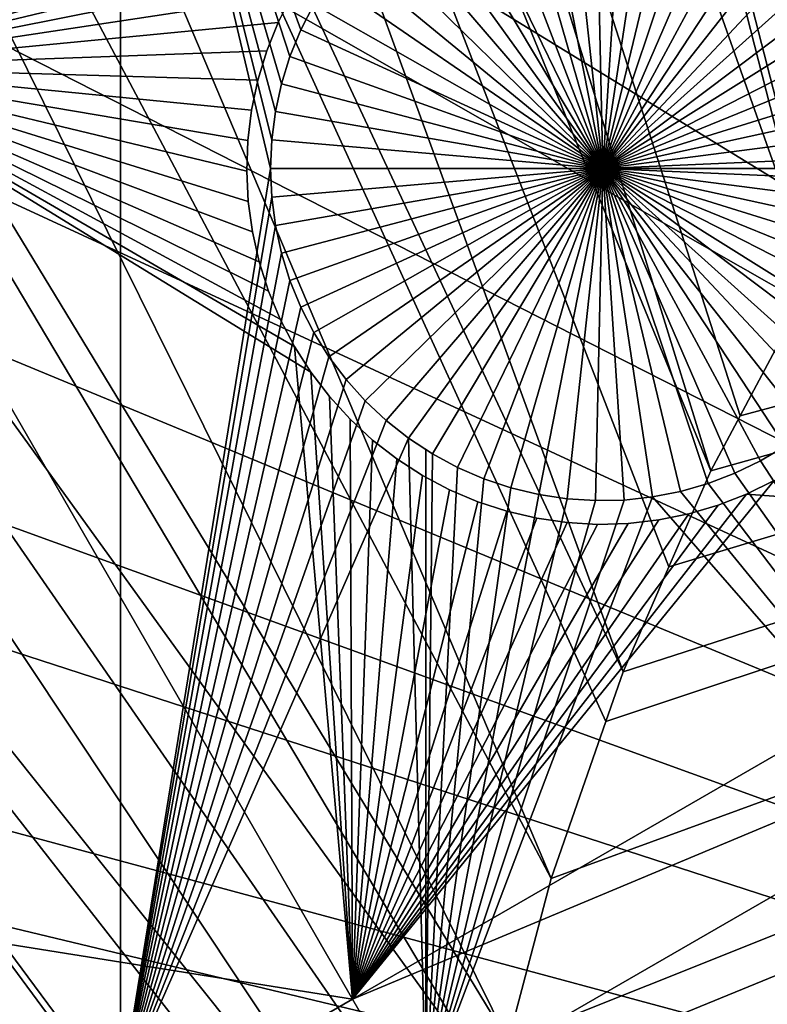
# Model space of a CAD drawing. Extents: x -110 to 227, y -530 to 77.
# Drawn here: x -34 to -26, y -413 to -402 of the extents above; entities that cross this region are included whole.
import ezdxf

# ---------------------------------------------------------------- set-up
doc = ezdxf.new("R2010")
doc.units = 0
doc.header["$MEASUREMENT"] = 0
for name, color, linetype in [('L25', 7, 'Continuous'), ('L26', 7, 'Continuous'), ('L27', 7, 'Continuous')]:
    doc.layers.add(name, color=color, linetype=linetype)

msp = doc.modelspace()

# ---------------------------------------------------------------- linework, layer by layer
at = {"layer": 'L25', "color": 250}
for points in [[(0, -420.0329, 862.2), (-30.7966, -316.3082, 862.2), (-21.88919, -314.0701, 862.2)], [(0, -420.0329, 862.2), (-39.48212, -319.2936, 862.2), (-30.7966, -316.3082, 862.2)], [(-47.88317, -323.0048, 862.2), (-39.48212, -319.2936, 862.2), (0, -420.0329, 862.2)], [(0, -420.0329, 862.2), (-55.93922, -327.4151, 862.2), (-47.88317, -323.0048, 862.2)], [(0, -420.0329, 862.2), (-63.59223, -332.4928, 862.2), (-55.93922, -327.4151, 862.2)], [(-70.78706, -338.2011, 862.2), (-63.59223, -332.4928, 862.2), (0, -420.0329, 862.2)], [(-77.47187, -344.4991, 862.2), (-70.78706, -338.2011, 862.2), (0, -420.0329, 862.2)], [(-77.47187, -344.4991, 862.2), (0, -420.0329, 862.2), (-83.59849, -351.3413, 862.2)], [(0, -420.0329, 862.2), (-89.12277, -358.6784, 862.2), (-83.59849, -351.3413, 862.2)], [(0, -420.0329, 862.2), (-94.00493, -366.4576, 862.2), (-89.12277, -358.6784, 862.2)], [(-33.07962, -361.6704, 867.9), (-24.68369, -402.9825, 870.6), (-29.59745, -359.8296, 867.9)], [(-24.68369, -402.9825, 870.6), (-23.89049, -401.9237, 870.6), (-29.59745, -359.8296, 867.9)], [(-36.44776, -363.7124, 867.9), (-25.86325, -404.839, 870.6), (-33.07962, -361.6704, 867.9)], [(-25.86325, -404.839, 870.6), (-24.91869, -403.3523, 870.6), (-33.07962, -361.6704, 867.9)], [(-33.07962, -361.6704, 867.9), (-24.91869, -403.3523, 870.6), (-24.68369, -402.9825, 870.6)], [(-39.69025, -365.9485, 867.9), (-25.92183, -404.9312, 870.6), (-36.44776, -363.7124, 867.9)], [(-36.44776, -363.7124, 867.9), (-25.92183, -404.9312, 870.6), (-25.86325, -404.839, 870.6)], [(-42.79592, -368.371, 867.9), (-27.00628, -406.9691, 870.6), (-39.69025, -365.9485, 867.9)], [(-27.00628, -406.9691, 870.6), (-26.6979, -406.3896, 870.6), (-39.69025, -365.9485, 867.9)], [(-39.69025, -365.9485, 867.9), (-26.6979, -406.3896, 870.6), (-25.92183, -404.9312, 870.6)], [(-98.20978, -374.6227, 862.2), (-94.00493, -366.4576, 862.2), (0, -420.0329, 862.2)], [(-45.75407, -370.9716, 867.9), (-27.93089, -409.0845, 870.6), (-42.79592, -368.371, 867.9)], [(-27.93089, -409.0845, 870.6), (-27.44869, -407.9813, 870.6), (-42.79592, -368.371, 867.9)], [(-42.79592, -368.371, 867.9), (-27.44869, -407.9813, 870.6), (-27.00628, -406.9691, 870.6)], [(-48.55449, -373.7414, 867.9), (-28.69006, -411.2647, 870.6), (-45.75407, -370.9716, 867.9)], [(-28.69006, -411.2647, 870.6), (-28.11409, -409.6107, 870.6), (-45.75407, -370.9716, 867.9)], [(-45.75407, -370.9716, 867.9), (-28.11409, -409.6107, 870.6), (-27.93089, -409.0845, 870.6)], [(-51.18753, -376.6707, 867.9), (-29.14217, -412.9772, 870.6), (-48.55449, -373.7414, 867.9)], [(-48.55449, -373.7414, 867.9), (-29.14217, -412.9772, 870.6), (-28.69006, -411.2647, 870.6)], [(0, -420.0329, 862.2), (-101.707, -383.1151, 862.2), (-98.20978, -374.6227, 862.2)], [(-53.64412, -379.7496, 867.9), (-29.27935, -413.4968, 870.6), (-51.18753, -376.6707, 867.9)], [(-51.18753, -376.6707, 867.9), (-29.27935, -413.4968, 870.6), (-29.14217, -412.9772, 870.6)], [(-55.91579, -382.9672, 867.9), (-29.69526, -415.7677, 870.6), (-53.64412, -379.7496, 867.9)], [(-29.69526, -415.7677, 870.6), (-29.4998, -414.7005, 870.6), (-53.64412, -379.7496, 867.9)], [(-53.64412, -379.7496, 867.9), (-29.4998, -414.7005, 870.6), (-29.27935, -413.4968, 870.6)], [(-57.99471, -386.3127, 867.9), (-29.93881, -418.1925, 870.6), (-55.91579, -382.9672, 867.9)], [(-55.91579, -382.9672, 867.9), (-29.93881, -418.1925, 870.6), (-29.93531, -418.0638, 870.6)], [(-29.93531, -418.0638, 870.6), (-29.76556, -416.4402, 870.6), (-55.91579, -382.9672, 867.9)], [(-55.91579, -382.9672, 867.9), (-29.76556, -416.4402, 870.6), (-29.69526, -415.7677, 870.6)], [(0, -420.0329, 862.2), (-104.4715, -391.8734, 862.2), (-101.707, -383.1151, 862.2)], [(-59.8737, -389.7744, 867.9), (-29.9867, -419.9532, 870.6), (-57.99471, -386.3127, 867.9)], [(-57.99471, -386.3127, 867.9), (-29.9867, -419.9532, 870.6), (-29.93881, -418.1925, 870.6)], [(-61.5463, -393.3404, 867.9), (-29.99809, -420.3717, 870.6), (-59.8737, -389.7744, 867.9)], [(-59.8737, -389.7744, 867.9), (-29.99809, -420.3717, 870.6), (-29.9867, -419.9532, 870.6)], [(-106.4832, -400.8347, 862.2), (-104.4715, -391.8734, 862.2), (0, -420.0329, 862.2)], [(-63.00674, -396.9984, 867.9), (-29.88322, -422.6773, 870.6), (-61.5463, -393.3404, 867.9)], [(-29.88322, -422.6773, 870.6), (-29.93128, -421.7125, 870.6), (-61.5463, -393.3404, 867.9)], [(-61.5463, -393.3404, 867.9), (-29.93128, -421.7125, 870.6), (-29.99809, -420.3717, 870.6)], [(16.26847, -394.8269, 870.6), (-29.9867, -419.9532, 870.6), (-29.99809, -420.3717, 870.6)], [(-29.99809, -420.3717, 870.6), (-29.93128, -421.7125, 870.6), (16.26847, -394.8269, 870.6)], [(16.26847, -394.8269, 870.6), (-29.93881, -418.1925, 870.6), (-29.9867, -419.9532, 870.6)], [(-29.93531, -418.0638, 870.6), (-29.93881, -418.1925, 870.6), (16.26847, -394.8269, 870.6)], [(16.26847, -394.8269, 870.6), (-29.76556, -416.4402, 870.6), (-29.93531, -418.0638, 870.6)], [(16.26847, -394.8269, 870.6), (-29.93128, -421.7125, 870.6), (-29.88322, -422.6773, 870.6)], [(16.26847, -394.8269, 870.6), (-29.88322, -422.6773, 870.6), (-29.78271, -423.4661, 870.6)], [(-29.78271, -423.4661, 870.6), (-29.59137, -424.9675, 870.6), (16.26847, -394.8269, 870.6)], [(-29.69526, -415.7677, 870.6), (-29.76556, -416.4402, 870.6), (16.26847, -394.8269, 870.6)], [(16.26847, -394.8269, 870.6), (-29.4998, -414.7005, 870.6), (-29.69526, -415.7677, 870.6)], [(16.26847, -394.8269, 870.6), (-29.59137, -424.9675, 870.6), (-29.54127, -425.21, 870.6)], [(16.26847, -394.8269, 870.6), (-29.54127, -425.21, 870.6), (-29.18491, -426.935, 870.6)], [(16.26847, -394.8269, 870.6), (-29.27935, -413.4968, 870.6), (-29.4998, -414.7005, 870.6)], [(-29.14217, -412.9772, 870.6), (-29.27935, -413.4968, 870.6), (16.26847, -394.8269, 870.6)], [(16.26847, -394.8269, 870.6), (-29.18491, -426.935, 870.6), (-29.12431, -427.2283, 870.6)], [(16.26847, -394.8269, 870.6), (-28.69006, -411.2647, 870.6), (-29.14217, -412.9772, 870.6)], [(-29.12431, -427.2283, 870.6), (-28.7194, -428.6327, 870.6), (16.26847, -394.8269, 870.6)], [(16.26847, -394.8269, 870.6), (-28.7194, -428.6327, 870.6), (-28.48478, -429.4465, 870.6)], [(16.26847, -394.8269, 870.6), (-28.11409, -409.6107, 870.6), (-28.69006, -411.2647, 870.6)], [(16.26847, -394.8269, 870.6), (-28.48478, -429.4465, 870.6), (-28.16475, -430.3028, 870.6)], [(-28.16475, -430.3028, 870.6), (-27.67654, -431.6091, 870.6), (16.26847, -394.8269, 870.6)], [(-27.93089, -409.0845, 870.6), (-28.11409, -409.6107, 870.6), (16.26847, -394.8269, 870.6)], [(16.26847, -394.8269, 870.6), (-27.44869, -407.9813, 870.6), (-27.93089, -409.0845, 870.6)], [(16.26847, -394.8269, 870.6), (-27.67654, -431.6091, 870.6), (-27.52215, -431.9416, 870.6)], [(16.26847, -394.8269, 870.6), (-27.52215, -431.9416, 870.6), (-26.78046, -433.5392, 870.6)], [(-27.00628, -406.9691, 870.6), (-27.44869, -407.9813, 870.6), (16.26847, -394.8269, 870.6)], [(16.26847, -394.8269, 870.6), (-26.6979, -406.3896, 870.6), (-27.00628, -406.9691, 870.6)], [(-26.78046, -433.5392, 870.6), (-26.70444, -433.703, 870.6), (16.26847, -394.8269, 870.6)], [(16.26847, -394.8269, 870.6), (-26.70444, -433.703, 870.6), (-25.93055, -435.0813, 870.6)], [(16.26847, -394.8269, 870.6), (-25.92183, -404.9312, 870.6), (-26.6979, -406.3896, 870.6)], [(-64.24998, -400.7358, 867.9), (-29.54127, -425.21, 870.6), (-63.00674, -396.9984, 867.9)], [(-63.00674, -396.9984, 867.9), (-29.54127, -425.21, 870.6), (-29.59137, -424.9675, 870.6)], [(-29.59137, -424.9675, 870.6), (-29.78271, -423.4661, 870.6), (-63.00674, -396.9984, 867.9)], [(-63.00674, -396.9984, 867.9), (-29.78271, -423.4661, 870.6), (-29.88322, -422.6773, 870.6)], [(-65.27173, -404.5398, 867.9), (-29.18491, -426.935, 870.6), (-64.24998, -400.7358, 867.9)], [(-64.24998, -400.7358, 867.9), (-29.18491, -426.935, 870.6), (-29.54127, -425.21, 870.6)], [(0, -420.0329, 862.2), (-107.7277, -409.9343, 862.2), (-106.4832, -400.8347, 862.2)], [(-66.06849, -408.3971, 867.9), (-29.12431, -427.2283, 870.6), (-65.27173, -404.5398, 867.9)], [(-65.27173, -404.5398, 867.9), (-29.12431, -427.2283, 870.6), (-29.18491, -426.935, 870.6)], [(-66.63748, -412.2946, 867.9), (-28.48478, -429.4465, 870.6), (-66.06849, -408.3971, 867.9)], [(-28.48478, -429.4465, 870.6), (-28.7194, -428.6327, 870.6), (-66.06849, -408.3971, 867.9)], [(-66.06849, -408.3971, 867.9), (-28.7194, -428.6327, 870.6), (-29.12431, -427.2283, 870.6)], [(0, -420.0329, 862.2), (-108.196, -419.1066, 862.2), (-107.7277, -409.9343, 862.2)], [(-66.97676, -416.2187, 867.9), (-27.67654, -431.6091, 870.6), (-66.63748, -412.2946, 867.9)], [(-27.67654, -431.6091, 870.6), (-28.16475, -430.3028, 870.6), (-66.63748, -412.2946, 867.9)], [(-66.63748, -412.2946, 867.9), (-28.16475, -430.3028, 870.6), (-28.48478, -429.4465, 870.6)]]:
    msp.add_3dface(points, dxfattribs=at)
at = {"layer": 'L26', "color": 250}
for points in [[(0, -420.0329, 853.2), (-21.47697, -330.5748, 853.2), (-28.42956, -332.5357, 853.2)], [(0, -420.0329, 853.2), (-28.42956, -332.5357, 853.2), (-35.20688, -335.0359, 853.2)], [(-35.20688, -335.0359, 853.2), (-41.76713, -338.0603, 853.2), (0, -420.0329, 853.2)], [(0, -420.0329, 853.2), (-41.76713, -338.0603, 853.2), (-48.06987, -341.59, 853.2)], [(0, -420.0329, 853.2), (-48.06987, -341.59, 853.2), (-54.07624, -345.6033, 853.2)], [(-54.07624, -345.6033, 853.2), (-59.74922, -350.0755, 853.2), (0, -420.0329, 853.2)], [(0, -420.0329, 853.2), (-59.74922, -350.0755, 853.2), (-65.05382, -354.979, 853.2)], [(0, -420.0329, 853.2), (-65.05382, -354.979, 853.2), (-69.95735, -360.2836, 853.2)], [(-69.95735, -360.2836, 853.2), (-74.42956, -365.9566, 853.2), (0, -420.0329, 853.2)], [(0, -420.0329, 853.2), (-74.42956, -365.9566, 853.2), (-78.44289, -371.963, 853.2)], [(0, -420.0329, 853.2), (-78.44289, -371.963, 853.2), (-81.9726, -378.2657, 853.2)], [(-81.9726, -378.2657, 853.2), (-84.99692, -384.826, 853.2), (0, -420.0329, 853.2)], [(0, -420.0329, 853.2), (-84.99692, -384.826, 853.2), (-87.4972, -391.6033, 853.2)], [(0, -420.0329, 853.2), (-87.4972, -391.6033, 853.2), (-89.45803, -398.5559, 853.2)], [(-33.22402, -397.1237, 850.7), (-33.22402, -413.5377, 850.7), (-38.125, -413.5377, 850.7)], [(-38.125, -413.5377, 850.7), (-38.125, -397.1237, 850.7), (-33.22402, -397.1237, 850.7)], [(-33.22402, -397.1237, 850.7), (-31.18939, -402.0546, 850.7), (-31.32669, -402.3227, 850.7)], [(-31.32669, -402.3227, 850.7), (-31.44044, -402.6015, 850.7), (-33.22402, -397.1237, 850.7)], [(-33.22402, -397.1237, 850.7), (-31.44044, -402.6015, 850.7), (-31.52979, -402.8891, 850.7)], [(-33.22402, -397.1237, 850.7), (-31.52979, -402.8891, 850.7), (-31.5941, -403.1833, 850.7)], [(-31.5941, -403.1833, 850.7), (-31.63287, -403.482, 850.7), (-33.22402, -397.1237, 850.7)], [(-33.22402, -397.1237, 850.7), (-31.63287, -403.482, 850.7), (-31.64583, -403.7828, 850.7)], [(-33.22402, -397.1237, 850.7), (-31.64583, -403.7828, 850.7), (-33.22402, -413.5377, 850.7)], [(-89.45803, -398.5559, 853.2), (-90.86733, -405.6409, 853.2), (0, -420.0329, 853.2)], [(-28.14583, -403.7828, 847.7), (-28.81941, -400.3483, 847.7), (-28.52166, -400.3031, 847.7)], [(-28.14583, -403.7828, 847.7), (-28.52166, -400.3031, 847.7), (-28.22113, -400.2837, 847.7)], [(-28.22113, -400.2837, 847.7), (-27.92005, -400.2901, 847.7), (-28.14583, -403.7828, 847.7)], [(-28.14583, -403.7828, 847.7), (-27.92005, -400.2901, 847.7), (-27.62063, -400.3225, 847.7)], [(-28.14583, -403.7828, 847.7), (-27.62063, -400.3225, 847.7), (-27.3251, -400.3804, 847.7)], [(-28.14583, -403.7828, 847.7), (-29.39777, -400.5144, 847.7), (-29.11217, -400.4189, 847.7)], [(-29.11217, -400.4189, 847.7), (-28.81941, -400.3483, 847.7), (-28.14583, -403.7828, 847.7)], [(-27.3251, -400.3804, 847.7), (-27.03566, -400.4636, 847.7), (-28.14583, -403.7828, 847.7)], [(-28.14583, -403.7828, 847.7), (-29.67411, -400.6341, 847.7), (-29.39777, -400.5144, 847.7)], [(-28.14583, -403.7828, 847.7), (-27.03566, -400.4636, 847.7), (-26.75443, -400.5713, 847.7)], [(-29.93913, -400.7772, 847.7), (-29.67411, -400.6341, 847.7), (-28.14583, -403.7828, 847.7)], [(-28.14583, -403.7828, 847.7), (-26.75443, -400.5713, 847.7), (-26.4835, -400.7028, 847.7)], [(-26.4835, -400.7028, 847.7), (-26.22488, -400.8571, 847.7), (-28.14583, -403.7828, 847.7)], [(-28.14583, -403.7828, 847.7), (-30.19087, -400.9425, 847.7), (-29.93913, -400.7772, 847.7)], [(-28.14583, -403.7828, 847.7), (-30.42747, -401.1288, 847.7), (-30.19087, -400.9425, 847.7)], [(-28.14583, -403.7828, 847.7), (-26.22488, -400.8571, 847.7), (-25.98048, -401.0331, 847.7)], [(-28.14583, -403.7828, 847.7), (-25.98048, -401.0331, 847.7), (-25.75211, -401.2294, 847.7)], [(-30.64718, -401.3347, 847.7), (-30.42747, -401.1288, 847.7), (-28.14583, -403.7828, 847.7)], [(-25.75211, -401.2294, 847.7), (-25.54146, -401.4446, 847.7), (-28.14583, -403.7828, 847.7)], [(-28.14583, -403.7828, 847.7), (-30.84837, -401.5588, 847.7), (-30.64718, -401.3347, 847.7)], [(-28.14583, -403.7828, 847.7), (-25.54146, -401.4446, 847.7), (-25.3501, -401.6772, 847.7)], [(-28.14583, -403.7828, 847.7), (-31.02956, -401.7994, 847.7), (-30.84837, -401.5588, 847.7)], [(-28.14583, -403.7828, 847.7), (-25.3501, -401.6772, 847.7), (-25.17943, -401.9253, 847.7)], [(-31.18939, -402.0546, 847.7), (-31.02956, -401.7994, 847.7), (-28.14583, -403.7828, 847.7)], [(-25.17943, -401.9253, 847.7), (-25.03073, -402.1872, 847.7), (-28.14583, -403.7828, 847.7)], [(-31.32669, -402.3227, 847.7), (-31.32669, -402.3227, 850.7), (-31.18939, -402.0546, 850.7)], [(-31.32669, -402.3227, 847.7), (-31.18939, -402.0546, 850.7), (-31.18939, -402.0546, 847.7)], [(-28.14583, -403.7828, 847.7), (-31.32669, -402.3227, 847.7), (-31.18939, -402.0546, 847.7)], [(-28.14583, -403.7828, 847.7), (-25.03073, -402.1872, 847.7), (-24.90509, -402.4609, 847.7)], [(-31.44044, -402.6015, 847.7), (-31.44044, -402.6015, 850.7), (-31.32669, -402.3227, 850.7)], [(-31.44044, -402.6015, 847.7), (-31.32669, -402.3227, 850.7), (-31.32669, -402.3227, 847.7)], [(-28.14583, -403.7828, 847.7), (-31.44044, -402.6015, 847.7), (-31.32669, -402.3227, 847.7)], [(-28.14583, -403.7828, 847.7), (-24.90509, -402.4609, 847.7), (-24.80344, -402.7444, 847.7)], [(-31.52979, -402.8891, 847.7), (-31.52979, -402.8891, 850.7), (-31.44044, -402.6015, 850.7)], [(-31.52979, -402.8891, 847.7), (-31.44044, -402.6015, 850.7), (-31.44044, -402.6015, 847.7)], [(-31.52979, -402.8891, 847.7), (-31.44044, -402.6015, 847.7), (-28.14583, -403.7828, 847.7)], [(-24.80344, -402.7444, 847.7), (-24.72654, -403.0355, 847.7), (-28.14583, -403.7828, 847.7)], [(-31.5941, -403.1833, 847.7), (-31.5941, -403.1833, 850.7), (-31.52979, -402.8891, 850.7)], [(-31.5941, -403.1833, 847.7), (-31.52979, -402.8891, 850.7), (-31.52979, -402.8891, 847.7)], [(-28.14583, -403.7828, 847.7), (-31.5941, -403.1833, 847.7), (-31.52979, -402.8891, 847.7)], [(-28.14583, -403.7828, 847.7), (-24.72654, -403.0355, 847.7), (-24.67496, -403.3322, 847.7)], [(-31.63287, -403.482, 847.7), (-31.63287, -403.482, 850.7), (-31.5941, -403.1833, 850.7)], [(-31.63287, -403.482, 847.7), (-31.5941, -403.1833, 850.7), (-31.5941, -403.1833, 847.7)], [(-28.14583, -403.7828, 847.7), (-31.63287, -403.482, 847.7), (-31.5941, -403.1833, 847.7)], [(-28.14583, -403.7828, 847.7), (-24.67496, -403.3322, 847.7), (-24.64907, -403.6323, 847.7)], [(-31.64583, -403.7828, 847.7), (-31.64583, -403.7828, 850.7), (-31.63287, -403.482, 850.7)], [(-31.64583, -403.7828, 847.7), (-31.63287, -403.482, 850.7), (-31.63287, -403.482, 847.7)], [(-31.64583, -403.7828, 847.7), (-31.63287, -403.482, 847.7), (-28.14583, -403.7828, 847.7)], [(-24.64583, -403.7828, 847.7), (-28.14583, -403.7828, 847.7), (-24.64907, -403.6323, 847.7)], [(-33.22402, -413.5377, 850.7), (-31.64583, -403.7828, 850.7), (-31.63287, -404.0837, 850.7)], [(-31.63287, -404.0837, 847.7), (-31.63287, -404.0837, 850.7), (-31.64583, -403.7828, 850.7)], [(-31.63287, -404.0837, 847.7), (-31.64583, -403.7828, 850.7), (-31.64583, -403.7828, 847.7)], [(-28.14583, -403.7828, 847.7), (-31.63287, -404.0837, 847.7), (-31.64583, -403.7828, 847.7)], [(-28.14583, -403.7828, 847.7), (-31.5941, -404.3824, 847.7), (-31.63287, -404.0837, 847.7)], [(-31.52979, -404.6766, 847.7), (-31.5941, -404.3824, 847.7), (-28.14583, -403.7828, 847.7)], [(-28.14583, -403.7828, 847.7), (-31.44044, -404.9642, 847.7), (-31.52979, -404.6766, 847.7)], [(-28.14583, -403.7828, 847.7), (-31.32669, -405.243, 847.7), (-31.44044, -404.9642, 847.7)], [(-31.18939, -405.5111, 847.7), (-31.32669, -405.243, 847.7), (-28.14583, -403.7828, 847.7)], [(-28.14583, -403.7828, 847.7), (-31.02956, -405.7663, 847.7), (-31.18939, -405.5111, 847.7)], [(-28.14583, -403.7828, 847.7), (-30.84837, -406.0069, 847.7), (-31.02956, -405.7663, 847.7)], [(-30.64718, -406.231, 847.7), (-30.84837, -406.0069, 847.7), (-28.14583, -403.7828, 847.7)], [(-28.14583, -403.7828, 847.7), (-30.42747, -406.4369, 847.7), (-30.64718, -406.231, 847.7)], [(-28.14583, -403.7828, 847.7), (-30.19087, -406.6232, 847.7), (-30.42747, -406.4369, 847.7)], [(-29.93913, -406.7885, 847.7), (-30.19087, -406.6232, 847.7), (-28.14583, -403.7828, 847.7)], [(-28.14583, -403.7828, 847.7), (-29.67411, -406.9315, 847.7), (-29.93913, -406.7885, 847.7)], [(-28.14583, -403.7828, 847.7), (-29.39777, -407.0513, 847.7), (-29.67411, -406.9315, 847.7)], [(-29.11217, -407.1468, 847.7), (-29.39777, -407.0513, 847.7), (-28.14583, -403.7828, 847.7)], [(-28.14583, -403.7828, 847.7), (-28.81941, -407.2174, 847.7), (-29.11217, -407.1468, 847.7)], [(-28.14583, -403.7828, 847.7), (-28.52166, -407.2626, 847.7), (-28.81941, -407.2174, 847.7)], [(-28.22113, -407.282, 847.7), (-28.52166, -407.2626, 847.7), (-28.14583, -403.7828, 847.7)], [(-28.14583, -403.7828, 847.7), (-27.92005, -407.2756, 847.7), (-28.22113, -407.282, 847.7)], [(-24.64583, -403.7828, 847.7), (-24.64907, -403.9334, 847.7), (-28.14583, -403.7828, 847.7)], [(-27.3251, -407.1853, 847.7), (-27.62063, -407.2432, 847.7), (-28.14583, -403.7828, 847.7)], [(-28.14583, -403.7828, 847.7), (-27.62063, -407.2432, 847.7), (-27.92005, -407.2756, 847.7)], [(-26.4835, -406.8629, 847.7), (-26.75443, -406.9944, 847.7), (-28.14583, -403.7828, 847.7)], [(-28.14583, -403.7828, 847.7), (-26.75443, -406.9944, 847.7), (-27.03566, -407.1021, 847.7)], [(-28.14583, -403.7828, 847.7), (-27.03566, -407.1021, 847.7), (-27.3251, -407.1853, 847.7)], [(-25.75211, -406.3363, 847.7), (-25.98048, -406.5326, 847.7), (-28.14583, -403.7828, 847.7)], [(-28.14583, -403.7828, 847.7), (-25.98048, -406.5326, 847.7), (-26.22488, -406.7086, 847.7)], [(-28.14583, -403.7828, 847.7), (-26.22488, -406.7086, 847.7), (-26.4835, -406.8629, 847.7)], [(-25.17943, -405.6404, 847.7), (-25.3501, -405.8885, 847.7), (-28.14583, -403.7828, 847.7)], [(-28.14583, -403.7828, 847.7), (-25.3501, -405.8885, 847.7), (-25.54146, -406.1211, 847.7)], [(-28.14583, -403.7828, 847.7), (-25.54146, -406.1211, 847.7), (-25.75211, -406.3363, 847.7)], [(-24.80344, -404.8213, 847.7), (-24.90509, -405.1048, 847.7), (-28.14583, -403.7828, 847.7)], [(-28.14583, -403.7828, 847.7), (-24.90509, -405.1048, 847.7), (-25.03073, -405.3785, 847.7)], [(-28.14583, -403.7828, 847.7), (-25.03073, -405.3785, 847.7), (-25.17943, -405.6404, 847.7)], [(-24.64907, -403.9334, 847.7), (-24.67496, -404.2335, 847.7), (-28.14583, -403.7828, 847.7)], [(-28.14583, -403.7828, 847.7), (-24.67496, -404.2335, 847.7), (-24.72654, -404.5302, 847.7)], [(-28.14583, -403.7828, 847.7), (-24.72654, -404.5302, 847.7), (-24.80344, -404.8213, 847.7)], [(-33.22402, -413.5377, 850.7), (-31.63287, -404.0837, 850.7), (-31.5941, -404.3824, 850.7)], [(-31.5941, -404.3824, 847.7), (-31.5941, -404.3824, 850.7), (-31.63287, -404.0837, 850.7)], [(-31.5941, -404.3824, 847.7), (-31.63287, -404.0837, 850.7), (-31.63287, -404.0837, 847.7)], [(-31.5941, -404.3824, 850.7), (-31.52979, -404.6766, 850.7), (-33.22402, -413.5377, 850.7)], [(-31.52979, -404.6766, 847.7), (-31.52979, -404.6766, 850.7), (-31.5941, -404.3824, 850.7)], [(-31.52979, -404.6766, 847.7), (-31.5941, -404.3824, 850.7), (-31.5941, -404.3824, 847.7)], [(-33.22402, -413.5377, 850.7), (-31.52979, -404.6766, 850.7), (-31.44044, -404.9642, 850.7)], [(-31.44044, -404.9642, 847.7), (-31.44044, -404.9642, 850.7), (-31.52979, -404.6766, 850.7)], [(-31.44044, -404.9642, 847.7), (-31.52979, -404.6766, 850.7), (-31.52979, -404.6766, 847.7)], [(-31.44044, -404.9642, 850.7), (-31.32669, -405.243, 850.7), (-33.22402, -413.5377, 850.7)], [(-31.32669, -405.243, 847.7), (-31.32669, -405.243, 850.7), (-31.44044, -404.9642, 850.7)], [(-31.32669, -405.243, 847.7), (-31.44044, -404.9642, 850.7), (-31.44044, -404.9642, 847.7)], [(-33.22402, -413.5377, 850.7), (-31.32669, -405.243, 850.7), (-31.18939, -405.5111, 850.7)], [(-31.18939, -405.5111, 847.7), (-31.18939, -405.5111, 850.7), (-31.32669, -405.243, 850.7)], [(-31.18939, -405.5111, 847.7), (-31.32669, -405.243, 850.7), (-31.32669, -405.243, 847.7)], [(-33.22402, -413.5377, 850.7), (-31.18939, -405.5111, 850.7), (-31.02956, -405.7663, 850.7)], [(-31.02956, -405.7663, 847.7), (-31.02956, -405.7663, 850.7), (-31.18939, -405.5111, 850.7)], [(-31.02956, -405.7663, 847.7), (-31.18939, -405.5111, 850.7), (-31.18939, -405.5111, 847.7)], [(0, -420.0329, 853.2), (-90.86733, -405.6409, 853.2), (-91.71639, -412.8146, 853.2)], [(-31.02956, -405.7663, 850.7), (-30.84837, -406.0069, 850.7), (-33.22402, -413.5377, 850.7)], [(-30.84837, -406.0069, 847.7), (-30.84837, -406.0069, 850.7), (-31.02956, -405.7663, 850.7)], [(-30.84837, -406.0069, 847.7), (-31.02956, -405.7663, 850.7), (-31.02956, -405.7663, 847.7)], [(-33.22402, -413.5377, 850.7), (-30.84837, -406.0069, 850.7), (-30.64718, -406.231, 850.7)], [(-30.64718, -406.231, 847.7), (-30.64718, -406.231, 850.7), (-30.84837, -406.0069, 850.7)], [(-30.64718, -406.231, 847.7), (-30.84837, -406.0069, 850.7), (-30.84837, -406.0069, 847.7)], [(-33.22402, -413.5377, 850.7), (-30.64718, -406.231, 850.7), (-30.42747, -406.4369, 850.7)], [(-30.42747, -406.4369, 847.7), (-30.42747, -406.4369, 850.7), (-30.64718, -406.231, 850.7)], [(-30.42747, -406.4369, 847.7), (-30.64718, -406.231, 850.7), (-30.64718, -406.231, 847.7)], [(-30.19087, -406.6232, 850.7), (-33.22402, -413.5377, 850.7), (-30.42747, -406.4369, 850.7)], [(-30.19087, -406.6232, 847.7), (-30.19087, -406.6232, 850.7), (-30.42747, -406.4369, 850.7)], [(-30.19087, -406.6232, 847.7), (-30.42747, -406.4369, 850.7), (-30.42747, -406.4369, 847.7)], [(-30.19087, -406.6232, 850.7), (-30.00822, -413.5377, 850.7), (-33.22402, -413.5377, 850.7)], [(-30.00822, -406.7432, 850.7), (-30.00822, -413.5377, 850.7), (-30.19087, -406.6232, 850.7)], [(-29.93913, -406.7885, 847.7), (-30.00822, -406.7432, 850.7), (-30.19087, -406.6232, 847.7)], [(-30.00822, -406.7432, 850.7), (-30.19087, -406.6232, 850.7), (-30.19087, -406.6232, 847.7)], [(-30.00822, -413.5377, 850.7), (-30.00822, -406.7432, 850.7), (-29.93913, -406.7885, 850.7)], [(-29.93913, -406.7885, 847.7), (-29.93913, -406.7885, 850.7), (-30.00822, -406.7432, 850.7)], [(-22.13322, -413.5377, 850.7), (-26.4835, -406.8629, 850.7), (-26.22488, -406.7086, 850.7)], [(-26.22488, -406.7086, 847.7), (-26.22488, -406.7086, 850.7), (-26.4835, -406.8629, 850.7)], [(-26.22488, -406.7086, 847.7), (-26.4835, -406.8629, 850.7), (-26.4835, -406.8629, 847.7)], [(-29.93913, -406.7885, 850.7), (-29.67411, -406.9315, 850.7), (-30.00822, -413.5377, 850.7)], [(-29.67411, -406.9315, 847.7), (-29.67411, -406.9315, 850.7), (-29.93913, -406.7885, 850.7)], [(-29.67411, -406.9315, 847.7), (-29.93913, -406.7885, 850.7), (-29.93913, -406.7885, 847.7)], [(-22.13322, -413.5377, 850.7), (-26.75443, -406.9944, 850.7), (-26.4835, -406.8629, 850.7)], [(-26.4835, -406.8629, 847.7), (-26.4835, -406.8629, 850.7), (-26.75443, -406.9944, 850.7)], [(-26.4835, -406.8629, 847.7), (-26.75443, -406.9944, 850.7), (-26.75443, -406.9944, 847.7)], [(-30.00822, -413.5377, 850.7), (-29.67411, -406.9315, 850.7), (-29.39777, -407.0513, 850.7)], [(-29.39777, -407.0513, 847.7), (-29.39777, -407.0513, 850.7), (-29.67411, -406.9315, 850.7)], [(-29.39777, -407.0513, 847.7), (-29.67411, -406.9315, 850.7), (-29.67411, -406.9315, 847.7)], [(-30.00822, -413.5377, 850.7), (-29.39777, -407.0513, 850.7), (-29.11217, -407.1468, 850.7)], [(-29.11217, -407.1468, 847.7), (-29.11217, -407.1468, 850.7), (-29.39777, -407.0513, 850.7)], [(-29.11217, -407.1468, 847.7), (-29.39777, -407.0513, 850.7), (-29.39777, -407.0513, 847.7)], [(-27.03566, -407.1021, 850.7), (-26.75443, -406.9944, 850.7), (-22.13322, -413.5377, 850.7)], [(-26.75443, -406.9944, 847.7), (-26.75443, -406.9944, 850.7), (-27.03566, -407.1021, 850.7)], [(-26.75443, -406.9944, 847.7), (-27.03566, -407.1021, 850.7), (-27.03566, -407.1021, 847.7)], [(-29.11217, -407.1468, 850.7), (-28.81941, -407.2174, 850.7), (-30.00822, -413.5377, 850.7)], [(-28.81941, -407.2174, 847.7), (-28.81941, -407.2174, 850.7), (-29.11217, -407.1468, 850.7)], [(-28.81941, -407.2174, 847.7), (-29.11217, -407.1468, 850.7), (-29.11217, -407.1468, 847.7)], [(-22.13322, -413.5377, 850.7), (-27.3251, -407.1853, 850.7), (-27.03566, -407.1021, 850.7)], [(-27.03566, -407.1021, 847.7), (-27.03566, -407.1021, 850.7), (-27.3251, -407.1853, 850.7)], [(-27.03566, -407.1021, 847.7), (-27.3251, -407.1853, 850.7), (-27.3251, -407.1853, 847.7)], [(-30.00822, -413.5377, 850.7), (-28.81941, -407.2174, 850.7), (-28.52166, -407.2626, 850.7)], [(-30.00822, -413.5377, 850.7), (-27.92005, -407.2756, 850.7), (-27.62063, -407.2432, 850.7)], [(-30.00822, -413.5377, 850.7), (-27.62063, -407.2432, 850.7), (-22.13322, -413.5377, 850.7)], [(-30.00822, -413.5377, 850.7), (-28.52166, -407.2626, 850.7), (-28.22113, -407.282, 850.7)], [(-28.22113, -407.282, 850.7), (-27.92005, -407.2756, 850.7), (-30.00822, -413.5377, 850.7)], [(-28.52166, -407.2626, 847.7), (-28.52166, -407.2626, 850.7), (-28.81941, -407.2174, 850.7)], [(-28.52166, -407.2626, 847.7), (-28.81941, -407.2174, 850.7), (-28.81941, -407.2174, 847.7)], [(-28.22113, -407.282, 847.7), (-28.22113, -407.282, 850.7), (-28.52166, -407.2626, 850.7)], [(-28.22113, -407.282, 847.7), (-28.52166, -407.2626, 850.7), (-28.52166, -407.2626, 847.7)], [(-27.92005, -407.2756, 847.7), (-27.92005, -407.2756, 850.7), (-28.22113, -407.282, 850.7)], [(-27.92005, -407.2756, 847.7), (-28.22113, -407.282, 850.7), (-28.22113, -407.282, 847.7)], [(-27.62063, -407.2432, 847.7), (-27.62063, -407.2432, 850.7), (-27.92005, -407.2756, 850.7)], [(-27.62063, -407.2432, 847.7), (-27.92005, -407.2756, 850.7), (-27.92005, -407.2756, 847.7)], [(-22.13322, -413.5377, 850.7), (-27.62063, -407.2432, 850.7), (-27.3251, -407.1853, 850.7)], [(-27.3251, -407.1853, 847.7), (-27.3251, -407.1853, 850.7), (-27.62063, -407.2432, 850.7)], [(-27.3251, -407.1853, 847.7), (-27.62063, -407.2432, 850.7), (-27.62063, -407.2432, 847.7)]]:
    msp.add_3dface(points, dxfattribs=at)
at = {"layer": 'L27', "color": 7}
for points in [[(-27.80583, -397.7228, 849.7), (-36.45192, -402.7146, 849.7), (-38.90241, -398.4702, 849.7)], [(-36.45192, -402.7146, 850.7), (-27.80583, -397.7228, 850.7), (-38.90241, -398.4702, 850.7)], [(-30.35872, -400.7554, 849.7), (-36.45192, -402.7146, 849.7), (-27.80583, -397.7228, 849.7)], [(-36.45192, -402.7146, 850.7), (-30.35872, -400.7554, 850.7), (-27.80583, -397.7228, 850.7)], [(-30.35872, -400.7554, 849.7), (-30.61078, -400.9568, 849.7), (-36.45192, -402.7146, 849.7)], [(-30.61078, -400.9568, 850.7), (-30.35872, -400.7554, 850.7), (-36.45192, -402.7146, 850.7)], [(-36.45192, -402.7146, 849.7), (-30.61078, -400.9568, 849.7), (-30.8446, -401.1792, 849.7)], [(-30.8446, -401.1792, 850.7), (-30.61078, -400.9568, 850.7), (-36.45192, -402.7146, 850.7)], [(-36.45192, -402.7146, 849.7), (-30.8446, -401.1792, 849.7), (-31.05843, -401.4208, 849.7)], [(-36.45192, -402.7146, 850.7), (-31.05843, -401.4208, 850.7), (-30.8446, -401.1792, 850.7)], [(-31.05843, -401.4208, 849.7), (-31.2507, -401.6799, 849.7), (-36.45192, -402.7146, 849.7)], [(-36.45192, -402.7146, 850.7), (-31.2507, -401.6799, 850.7), (-31.05843, -401.4208, 850.7)], [(-36.45192, -402.7146, 849.7), (-31.2507, -401.6799, 849.7), (-31.41998, -401.9546, 849.7)], [(-31.41998, -401.9546, 850.7), (-31.2507, -401.6799, 850.7), (-36.45192, -402.7146, 850.7)], [(-36.45192, -402.7146, 849.7), (-31.41998, -401.9546, 849.7), (-31.56503, -402.2429, 849.7)], [(-31.56503, -402.2429, 850.7), (-31.41998, -401.9546, 850.7), (-36.45192, -402.7146, 850.7)], [(-31.41998, -401.9546, 849.7), (-31.41998, -401.9546, 850.7), (-31.56503, -402.2429, 849.7)], [(-31.56503, -402.2429, 849.7), (-31.41998, -401.9546, 850.7), (-31.56503, -402.2429, 850.7)], [(-31.56503, -402.2429, 849.7), (-31.68475, -402.5425, 849.7), (-36.45192, -402.7146, 849.7)], [(-36.45192, -402.7146, 850.7), (-31.68475, -402.5425, 850.7), (-31.56503, -402.2429, 850.7)], [(-31.56503, -402.2429, 849.7), (-31.56503, -402.2429, 850.7), (-31.68475, -402.5425, 849.7)], [(-31.68475, -402.5425, 849.7), (-31.56503, -402.2429, 850.7), (-31.68475, -402.5425, 850.7)], [(-36.45192, -402.7146, 849.7), (-31.68475, -402.5425, 849.7), (-31.77828, -402.8513, 849.7)], [(-36.45192, -402.7146, 850.7), (-31.77828, -402.8513, 850.7), (-31.68475, -402.5425, 850.7)], [(-31.68475, -402.5425, 849.7), (-31.68475, -402.5425, 850.7), (-31.77828, -402.8513, 849.7)], [(-31.77828, -402.8513, 849.7), (-31.68475, -402.5425, 850.7), (-31.77828, -402.8513, 850.7)], [(-30.78152, -412.536, 849.7), (-48.5467, -409.6975, 849.7), (-36.45192, -402.7146, 849.7)], [(-48.5467, -409.6975, 850.7), (-30.78152, -412.536, 850.7), (-36.45192, -402.7146, 850.7)], [(-31.87954, -404.132, 849.7), (-31.8357, -404.4517, 849.7), (-36.45192, -402.7146, 849.7)], [(-31.54258, -405.3717, 849.7), (-31.39342, -405.6579, 849.7), (-36.45192, -402.7146, 849.7)], [(-36.45192, -402.7146, 849.7), (-31.77828, -402.8513, 849.7), (-31.84491, -403.167, 849.7)], [(-31.84491, -403.167, 849.7), (-31.88416, -403.4873, 849.7), (-36.45192, -402.7146, 849.7)], [(-36.45192, -402.7146, 849.7), (-31.88416, -403.4873, 849.7), (-31.89573, -403.8098, 849.7)], [(-36.45192, -402.7146, 849.7), (-31.89573, -403.8098, 849.7), (-31.87954, -404.132, 849.7)], [(-36.45192, -402.7146, 849.7), (-31.39342, -405.6579, 849.7), (-30.78152, -412.536, 849.7)], [(-31.8357, -404.4517, 849.7), (-31.76454, -404.7664, 849.7), (-36.45192, -402.7146, 849.7)], [(-36.45192, -402.7146, 849.7), (-31.76454, -404.7664, 849.7), (-31.6666, -405.0739, 849.7)], [(-36.45192, -402.7146, 849.7), (-31.6666, -405.0739, 849.7), (-31.54258, -405.3717, 849.7)], [(-36.45192, -402.7146, 850.7), (-30.78152, -412.536, 850.7), (-31.22021, -405.9301, 850.7)], [(-31.22021, -405.9301, 850.7), (-31.39342, -405.6579, 850.7), (-36.45192, -402.7146, 850.7)], [(-36.45192, -402.7146, 850.7), (-31.39342, -405.6579, 850.7), (-31.54258, -405.3717, 850.7)], [(-36.45192, -402.7146, 850.7), (-31.54258, -405.3717, 850.7), (-31.6666, -405.0739, 850.7)], [(-31.6666, -405.0739, 850.7), (-31.76454, -404.7664, 850.7), (-36.45192, -402.7146, 850.7)], [(-36.45192, -402.7146, 850.7), (-31.76454, -404.7664, 850.7), (-31.8357, -404.4517, 850.7)], [(-36.45192, -402.7146, 850.7), (-31.8357, -404.4517, 850.7), (-31.87954, -404.132, 850.7)], [(-31.87954, -404.132, 850.7), (-31.89573, -403.8098, 850.7), (-36.45192, -402.7146, 850.7)], [(-36.45192, -402.7146, 850.7), (-31.89573, -403.8098, 850.7), (-31.88416, -403.4873, 850.7)], [(-36.45192, -402.7146, 850.7), (-31.88416, -403.4873, 850.7), (-31.84491, -403.167, 850.7)], [(-31.84491, -403.167, 850.7), (-31.77828, -402.8513, 850.7), (-36.45192, -402.7146, 850.7)], [(-31.77828, -402.8513, 849.7), (-31.77828, -402.8513, 850.7), (-31.84491, -403.167, 849.7)], [(-31.84491, -403.167, 849.7), (-31.77828, -402.8513, 850.7), (-31.84491, -403.167, 850.7)], [(-31.84491, -403.167, 849.7), (-31.84491, -403.167, 850.7), (-31.88416, -403.4873, 849.7)], [(-31.88416, -403.4873, 849.7), (-31.84491, -403.167, 850.7), (-31.88416, -403.4873, 850.7)], [(-31.88416, -403.4873, 849.7), (-31.88416, -403.4873, 850.7), (-31.89573, -403.8098, 849.7)], [(-31.89573, -403.8098, 849.7), (-31.88416, -403.4873, 850.7), (-31.89573, -403.8098, 850.7)], [(-31.89573, -403.8098, 849.7), (-31.89573, -403.8098, 850.7), (-31.87954, -404.132, 849.7)], [(-31.87954, -404.132, 849.7), (-31.89573, -403.8098, 850.7), (-31.87954, -404.132, 850.7)], [(-31.87954, -404.132, 849.7), (-31.87954, -404.132, 850.7), (-31.8357, -404.4517, 849.7)], [(-31.8357, -404.4517, 849.7), (-31.87954, -404.132, 850.7), (-31.8357, -404.4517, 850.7)], [(-31.8357, -404.4517, 849.7), (-31.8357, -404.4517, 850.7), (-31.76454, -404.7664, 849.7)], [(-31.76454, -404.7664, 849.7), (-31.8357, -404.4517, 850.7), (-31.76454, -404.7664, 850.7)], [(-31.76454, -404.7664, 849.7), (-31.76454, -404.7664, 850.7), (-31.6666, -405.0739, 849.7)], [(-31.6666, -405.0739, 849.7), (-31.76454, -404.7664, 850.7), (-31.6666, -405.0739, 850.7)], [(-31.6666, -405.0739, 849.7), (-31.6666, -405.0739, 850.7), (-31.54258, -405.3717, 849.7)], [(-31.54258, -405.3717, 849.7), (-31.6666, -405.0739, 850.7), (-31.54258, -405.3717, 850.7)], [(-31.54258, -405.3717, 849.7), (-31.54258, -405.3717, 850.7), (-31.39342, -405.6579, 849.7)], [(-31.39342, -405.6579, 849.7), (-31.54258, -405.3717, 850.7), (-31.39342, -405.6579, 850.7)], [(-31.39342, -405.6579, 849.7), (-31.22021, -405.9301, 849.7), (-30.78152, -412.536, 849.7)], [(-31.39342, -405.6579, 849.7), (-31.39342, -405.6579, 850.7), (-31.22021, -405.9301, 849.7)], [(-31.22021, -405.9301, 849.7), (-31.39342, -405.6579, 850.7), (-31.22021, -405.9301, 850.7)], [(-30.78152, -412.536, 849.7), (-31.22021, -405.9301, 849.7), (-31.02425, -406.1864, 849.7)], [(-30.78152, -412.536, 850.7), (-31.02425, -406.1864, 850.7), (-31.22021, -405.9301, 850.7)], [(-31.22021, -405.9301, 849.7), (-31.22021, -405.9301, 850.7), (-31.02425, -406.1864, 849.7)], [(-31.02425, -406.1864, 849.7), (-31.22021, -405.9301, 850.7), (-31.02425, -406.1864, 850.7)], [(-30.78152, -412.536, 849.7), (-31.02425, -406.1864, 849.7), (-30.80697, -406.425, 849.7)], [(-30.78152, -412.536, 850.7), (-30.80697, -406.425, 850.7), (-31.02425, -406.1864, 850.7)], [(-31.02425, -406.1864, 849.7), (-31.02425, -406.1864, 850.7), (-30.80697, -406.425, 849.7)], [(-30.80697, -406.425, 849.7), (-31.02425, -406.1864, 850.7), (-30.80697, -406.425, 850.7)], [(-30.80697, -406.425, 849.7), (-30.56999, -406.644, 849.7), (-30.78152, -412.536, 849.7)], [(-30.56999, -406.644, 850.7), (-30.80697, -406.425, 850.7), (-30.78152, -412.536, 850.7)], [(-30.80697, -406.425, 849.7), (-30.80697, -406.425, 850.7), (-30.56999, -406.644, 849.7)], [(-30.56999, -406.644, 849.7), (-30.80697, -406.425, 850.7), (-30.56999, -406.644, 850.7)], [(-30.78152, -412.536, 849.7), (-30.56999, -406.644, 849.7), (-30.31506, -406.8418, 849.7)], [(-30.31506, -406.8418, 850.7), (-30.56999, -406.644, 850.7), (-30.78152, -412.536, 850.7)], [(-30.56999, -406.644, 849.7), (-30.56999, -406.644, 850.7), (-30.31506, -406.8418, 849.7)], [(-30.31506, -406.8418, 849.7), (-30.56999, -406.644, 850.7), (-30.31506, -406.8418, 850.7)], [(-30.78152, -412.536, 849.7), (-30.31506, -406.8418, 849.7), (-30.04407, -407.0169, 849.7)], [(-30.78152, -412.536, 850.7), (-30.04407, -407.0169, 850.7), (-30.31506, -406.8418, 850.7)], [(-30.31506, -406.8418, 849.7), (-30.31506, -406.8418, 850.7), (-30.04407, -407.0169, 849.7)], [(-30.04407, -407.0169, 849.7), (-30.31506, -406.8418, 850.7), (-30.04407, -407.0169, 850.7)], [(-30.04407, -407.0169, 849.7), (-29.75903, -407.1681, 849.7), (-30.78152, -412.536, 849.7)], [(-30.78152, -412.536, 850.7), (-29.75903, -407.1681, 850.7), (-30.04407, -407.0169, 850.7)], [(-26.34113, -407.07, 850.7), (-26.6304, -407.213, 850.7), (-30.78152, -412.536, 850.7)], [(-30.78152, -412.536, 850.7), (-22.13543, -407.5442, 850.7), (-26.34113, -407.07, 850.7)], [(-30.04407, -407.0169, 849.7), (-30.04407, -407.0169, 850.7), (-29.75903, -407.1681, 849.7)], [(-29.75903, -407.1681, 849.7), (-30.04407, -407.0169, 850.7), (-29.75903, -407.1681, 850.7)], [(-22.13543, -407.5442, 849.7), (-26.6304, -407.213, 849.7), (-26.34113, -407.07, 849.7)], [(-26.6304, -407.213, 849.7), (-26.6304, -407.213, 850.7), (-26.34113, -407.07, 849.7)], [(-26.34113, -407.07, 849.7), (-26.6304, -407.213, 850.7), (-26.34113, -407.07, 850.7)], [(-30.78152, -412.536, 849.7), (-29.75903, -407.1681, 849.7), (-29.46204, -407.2943, 849.7)], [(-29.46204, -407.2943, 850.7), (-29.75903, -407.1681, 850.7), (-30.78152, -412.536, 850.7)], [(-29.75903, -407.1681, 849.7), (-29.75903, -407.1681, 850.7), (-29.46204, -407.2943, 849.7)], [(-29.46204, -407.2943, 849.7), (-29.75903, -407.1681, 850.7), (-29.46204, -407.2943, 850.7)], [(-30.78152, -412.536, 849.7), (-26.93088, -407.3306, 849.7), (-26.6304, -407.213, 849.7)], [(-22.13543, -407.5442, 849.7), (-30.78152, -412.536, 849.7), (-26.6304, -407.213, 849.7)], [(-26.6304, -407.213, 850.7), (-26.93088, -407.3306, 850.7), (-30.78152, -412.536, 850.7)], [(-26.93088, -407.3306, 849.7), (-26.93088, -407.3306, 850.7), (-26.6304, -407.213, 849.7)], [(-26.6304, -407.213, 849.7), (-26.93088, -407.3306, 850.7), (-26.6304, -407.213, 850.7)], [(-30.78152, -412.536, 849.7), (-29.46204, -407.2943, 849.7), (-29.15531, -407.3944, 849.7)], [(-30.78152, -412.536, 850.7), (-29.15531, -407.3944, 850.7), (-29.46204, -407.2943, 850.7)], [(-30.78152, -412.536, 849.7), (-27.24036, -407.4219, 849.7), (-26.93088, -407.3306, 849.7)], [(-30.78152, -412.536, 850.7), (-26.93088, -407.3306, 850.7), (-27.24036, -407.4219, 850.7)], [(-29.46204, -407.2943, 849.7), (-29.46204, -407.2943, 850.7), (-29.15531, -407.3944, 849.7)], [(-29.15531, -407.3944, 849.7), (-29.46204, -407.2943, 850.7), (-29.15531, -407.3944, 850.7)], [(-27.24036, -407.4219, 849.7), (-27.24036, -407.4219, 850.7), (-26.93088, -407.3306, 849.7)], [(-26.93088, -407.3306, 849.7), (-27.24036, -407.4219, 850.7), (-26.93088, -407.3306, 850.7)], [(-29.15531, -407.3944, 849.7), (-28.84111, -407.4678, 849.7), (-30.78152, -412.536, 849.7)], [(-30.78152, -412.536, 850.7), (-28.84111, -407.4678, 850.7), (-29.15531, -407.3944, 850.7)], [(-27.55654, -407.4863, 849.7), (-27.24036, -407.4219, 849.7), (-30.78152, -412.536, 849.7)], [(-30.78152, -412.536, 850.7), (-27.24036, -407.4219, 850.7), (-27.55654, -407.4863, 850.7)], [(-30.78152, -412.536, 849.7), (-28.84111, -407.4678, 849.7), (-28.52175, -407.5139, 849.7)], [(-28.52175, -407.5139, 850.7), (-28.84111, -407.4678, 850.7), (-30.78152, -412.536, 850.7)], [(-27.55654, -407.4863, 849.7), (-30.78152, -412.536, 849.7), (-27.87708, -407.5232, 849.7)], [(-27.55654, -407.4863, 850.7), (-27.87708, -407.5232, 850.7), (-30.78152, -412.536, 850.7)], [(-29.15531, -407.3944, 849.7), (-29.15531, -407.3944, 850.7), (-28.84111, -407.4678, 849.7)], [(-28.84111, -407.4678, 849.7), (-29.15531, -407.3944, 850.7), (-28.84111, -407.4678, 850.7)], [(-28.84111, -407.4678, 849.7), (-28.84111, -407.4678, 850.7), (-28.52175, -407.5139, 849.7)], [(-28.52175, -407.5139, 849.7), (-28.84111, -407.4678, 850.7), (-28.52175, -407.5139, 850.7)], [(-27.87708, -407.5232, 849.7), (-27.87708, -407.5232, 850.7), (-27.55654, -407.4863, 849.7)], [(-27.55654, -407.4863, 849.7), (-27.87708, -407.5232, 850.7), (-27.55654, -407.4863, 850.7)], [(-27.55654, -407.4863, 849.7), (-27.55654, -407.4863, 850.7), (-27.24036, -407.4219, 849.7)], [(-27.24036, -407.4219, 849.7), (-27.55654, -407.4863, 850.7), (-27.24036, -407.4219, 850.7)], [(-30.78152, -412.536, 849.7), (-28.52175, -407.5139, 849.7), (-28.19962, -407.5325, 849.7)], [(-30.78152, -412.536, 850.7), (-28.19962, -407.5325, 850.7), (-28.52175, -407.5139, 850.7)], [(-27.87708, -407.5232, 849.7), (-30.78152, -412.536, 849.7), (-28.19962, -407.5325, 849.7)], [(-30.78152, -412.536, 850.7), (-27.87708, -407.5232, 850.7), (-28.19962, -407.5325, 850.7)], [(-21.49889, -408.6467, 849.7), (-30.78152, -412.536, 849.7), (-22.13543, -407.5442, 849.7)], [(-30.78152, -412.536, 850.7), (-21.49889, -408.6467, 850.7), (-22.13543, -407.5442, 850.7)], [(-28.52175, -407.5139, 849.7), (-28.52175, -407.5139, 850.7), (-28.19962, -407.5325, 849.7)], [(-28.19962, -407.5325, 849.7), (-28.52175, -407.5139, 850.7), (-28.19962, -407.5325, 850.7)], [(-28.19962, -407.5325, 849.7), (-28.19962, -407.5325, 850.7), (-27.87708, -407.5232, 849.7)], [(-27.87708, -407.5232, 849.7), (-28.19962, -407.5325, 850.7), (-27.87708, -407.5232, 850.7)], [(-21.49889, -408.6467, 849.7), (-30.14498, -413.6385, 849.7), (-30.78152, -412.536, 849.7)], [(-30.14498, -413.6385, 850.7), (-21.49889, -408.6467, 850.7), (-30.78152, -412.536, 850.7)], [(-17.78262, -415.0835, 849.7), (-30.14498, -413.6385, 849.7), (-21.49889, -408.6467, 849.7)], [(-30.14498, -413.6385, 850.7), (-17.78262, -415.0835, 850.7), (-21.49889, -408.6467, 850.7)], [(-30.78152, -412.536, 849.7), (-42.8763, -419.5189, 849.7), (-48.5467, -409.6975, 849.7)], [(-42.8763, -419.5189, 850.7), (-30.78152, -412.536, 850.7), (-48.5467, -409.6975, 850.7)], [(-30.14498, -413.6385, 849.7), (-42.8763, -419.5189, 849.7), (-30.78152, -412.536, 849.7)], [(-42.8763, -419.5189, 850.7), (-30.14498, -413.6385, 850.7), (-30.78152, -412.536, 850.7)]]:
    msp.add_3dface(points, dxfattribs=at)

doc.saveas('drawing.dxf')
